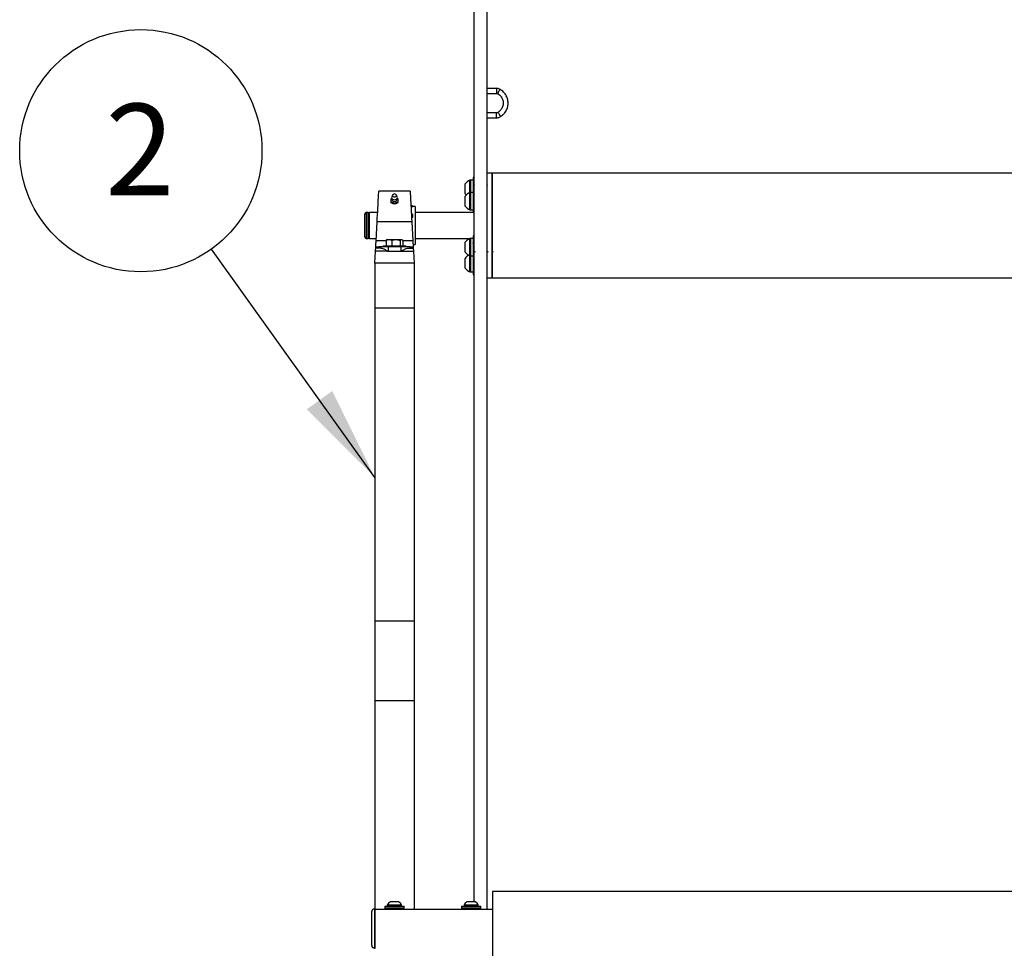
# Model space of a CAD drawing. Units: inches. Extents: x 0.27 to 6.76, y 0.33 to 6.71.
# Drawn here: x 0.27 to 1.62, y 1.38 to 2.65 of the extents above; entities that cross this region are included whole.
import ezdxf

# ---------------------------------------------------------------- set-up
doc = ezdxf.new("R2010")
doc.units = ezdxf.units.IN
doc.header["$MEASUREMENT"] = 0
doc.layers.add('FORMAT', color=7, linetype='Continuous')
doc.styles.add('SLDTEXTSTYLE0', font='TXT', dxfattribs={"width": 0.75})
doc.dimstyles.new('SLDDIMSTYLE5', dxfattribs={"dimtxt": 0.18, "dimasz": 0.13, "dimexe": 0, "dimexo": 0.0625, "dimgap": 0, "dimtad": 0, "dimtih": 1, "dimtoh": 1, "dimdec": 0, "dimrnd": 1e-09, "dimzin": 0, "dimdsep": 46, "dimlunit": 5, "dimtxsty": 'Standard', "dimsah": 1, "dimcen": 0.09, "dimadec": 0, "dimazin": 0, "dimtfac": 0.13, "dimtdec": 0, "dimtofl": 0, "dimtmove": 0, "dimatfit": 3, "dimfxl": 0, "dimfrac": 2, "dimtolj": 1, "dimtzin": 0, "dimarcsym": 0})

# ---------------------------------------------------------------- blocks, each defined once
blk = doc.blocks.new('SW_NOTE_0_2')
at = {"layer": 'FORMAT', "color": 0}
blk.add_circle((-0.0964, 0.1346), 0.1656, dxfattribs=at)
at = {"layer": 'FORMAT', "color": 0, "insert": (-0.0977, 0.1988), "char_height": 0.125, "attachment_point": 2, "style": 'SLDTEXTSTYLE0'}
blk.add_mtext('2', dxfattribs=at)

msp = doc.modelspace()

# ---------------------------------------------------------------- linework, layer by layer
at = {"color": 7, "linetype": 'Continuous', "lineweight": 25}
for p, q in [((0.89083624, 1.44468757), (0.89083624, 2.70190506)), ((0.90869332, 1.43418753), (0.90869332, 2.70190506)), ((0.92138781, 2.55695772), (0.90869332, 2.55695772)), ((0.90869332, 2.55026129), (0.92138781, 2.55026129)), ((0.92138781, 2.52347514), (0.90869332, 2.52347514)), ((0.90869332, 2.51677872), (0.92138781, 2.51677872)), ((0.9153898, 2.44088396), (0.90869332, 2.44088396)), ((3.04485406, 2.44088396), (0.9153898, 2.44088396)), ((0.9153898, 2.44088396), (0.9153898, 2.3388627)), ((0.9153898, 2.29925501), (0.9153898, 2.44088396)), ((0.87883619, 2.41298281), (0.87883619, 2.42637567)), ((0.88594332, 2.43139352), (0.88487728, 2.43139352)), ((0.88487728, 2.41441774), (0.88487728, 2.43139352)), ((0.88940764, 2.43164353), (0.88594332, 2.43164353)), ((0.88594332, 2.43164353), (0.88594332, 2.41466774)), ((0.88625702, 2.42488539), (0.88598028, 2.42536167)), ((0.89083624, 2.43530424), (0.88940764, 2.43530424)), ((0.88940764, 2.43530424), (0.88940764, 2.42045146)), ((0.89093815, 2.42492585), (0.89091502, 2.42488604)), ((0.90879524, 2.42492585), (0.9087721, 2.42488604)), ((0.91549171, 2.42492585), (0.91546858, 2.42488604)), ((0.80346925, 2.41633039), (0.76061207, 2.41633039)), ((0.77942366, 2.41119432), (0.77824765, 2.40820424)), ((0.78583375, 2.40820424), (0.78465767, 2.41119432)), ((0.87883619, 2.39600703), (0.87883619, 2.40939988)), ((0.88594332, 2.41441774), (0.88487728, 2.41441774)), ((0.88487728, 2.39098917), (0.88487728, 2.41441774)), ((0.88940764, 2.41466774), (0.88594332, 2.41466774)), ((0.88594332, 2.41466774), (0.88594332, 2.39073917)), ((0.88940764, 2.42045146), (0.88940764, 2.41832846)), ((0.89083624, 2.41832846), (0.88940764, 2.41832846)), ((0.88940764, 2.41832846), (0.88940764, 2.38809999)), ((0.88940764, 2.41413258), (0.88960132, 2.41446608)), ((0.7783323, 2.40630835), (0.77711942, 2.40564914)), ((0.77711942, 2.40092799), (0.77711942, 2.40163095)), ((0.77711942, 2.40092799), (0.77958004, 2.39961263)), ((0.77816535, 2.40696743), (0.77885719, 2.40423638)), ((0.77958004, 2.39961263), (0.78204066, 2.39891889)), ((0.78204066, 2.39891889), (0.78204066, 2.39962186)), ((0.78204066, 2.39891889), (0.78450128, 2.39961263)), ((0.78450128, 2.39961263), (0.7869619, 2.40092799)), ((0.78522413, 2.40423638), (0.78591597, 2.40696743)), ((0.7869619, 2.40564914), (0.78574416, 2.40628912)), ((0.7869619, 2.40092799), (0.7869619, 2.40163095)), ((0.80452021, 2.39706254), (0.80624516, 2.39706254)), ((0.80457293, 2.39609646), (0.80721122, 2.39609646)), ((0.80721122, 2.39609646), (0.80624516, 2.39706254)), ((0.80721122, 2.39544703), (0.80721122, 2.39609646)), ((0.89056746, 2.39607686), (0.89083624, 2.39654007)), ((0.89083624, 2.408161), (0.89060375, 2.40777683)), ((0.90842455, 2.39607687), (0.90869332, 2.39654009)), ((0.90869332, 2.40816065), (0.90846084, 2.40777683)), ((0.91512102, 2.39607687), (0.9153898, 2.39654009)), ((0.9153898, 2.40816051), (0.91515731, 2.40777683)), ((0.74172908, 2.36329925), (0.74172908, 2.38552682)), ((0.7461934, 2.38731254), (0.74351479, 2.38731254)), ((0.75902449, 2.38722325), (0.74797911, 2.38722325)), ((0.74797911, 2.35199305), (0.74797911, 2.38722325)), ((0.80532436, 2.38325896), (0.80526862, 2.38334267)), ((0.805277, 2.38318792), (0.80532436, 2.38325896)), ((0.81047908, 2.39544703), (0.80721122, 2.39544703)), ((0.80721122, 2.38245121), (0.80721122, 2.38277593)), ((0.81047908, 2.39544703), (0.81047908, 2.34346375)), ((0.88940764, 2.38731254), (0.81047908, 2.38731254)), ((0.88487728, 2.39098917), (0.88594332, 2.39098917)), ((0.88594332, 2.39073917), (0.88940764, 2.39073917)), ((0.88940764, 2.38809999), (0.88940764, 2.38707846)), ((0.88940764, 2.38707846), (0.89083624, 2.38707846)), ((0.75690597, 2.34838457), (0.75833256, 2.37453887)), ((0.80574876, 2.37453887), (0.75833256, 2.37453887)), ((0.80574876, 2.37453887), (0.80717535, 2.34838457)), ((0.74172908, 2.35338396), (0.74172908, 2.36329925)), ((0.74351479, 2.35159825), (0.7461934, 2.35159825)), ((0.74797911, 2.35168754), (0.74797911, 2.35199305)), ((0.74797911, 2.35168754), (0.75708616, 2.35168754)), ((0.77064999, 2.34838457), (0.75690597, 2.34838457)), ((0.77140728, 2.34972214), (0.77064999, 2.34933949)), ((0.77064999, 2.34933949), (0.77064999, 2.34186611)), ((0.77199604, 2.35023664), (0.77133169, 2.34985309)), ((0.77199604, 2.35023664), (0.77444409, 2.35023664)), ((0.77444409, 2.35023664), (0.78393365, 2.35023664)), ((0.77823827, 2.34933949), (0.77823827, 2.34186611)), ((0.78393365, 2.35023664), (0.79153022, 2.35023664)), ((0.78962902, 2.34933949), (0.78962902, 2.34186611)), ((0.79153022, 2.35023664), (0.79208529, 2.35023664)), ((0.79274964, 2.34985309), (0.79208529, 2.35023664)), ((0.79343142, 2.34933949), (0.79343142, 2.34186611)), ((0.80717535, 2.34838457), (0.79343142, 2.34838457)), ((0.80744379, 2.34346375), (0.81047908, 2.34346375)), ((0.81047908, 2.35159825), (0.88594332, 2.35159825)), ((0.87883619, 2.33308355), (0.87883619, 2.34647641)), ((0.88594332, 2.35149426), (0.88487728, 2.35149426)), ((0.88487728, 2.32806569), (0.88487728, 2.35149426)), ((0.88940764, 2.35174426), (0.88594332, 2.35174426)), ((0.88594332, 2.35174426), (0.88594332, 2.32781569)), ((0.89083624, 2.35540498), (0.88940764, 2.35540498)), ((0.88940764, 2.35540498), (0.88940764, 2.32415498)), ((0.90872945, 2.34645199), (0.90871528, 2.34642753)), ((0.75525495, 2.31811611), (0.75613929, 2.33432942)), ((0.77346923, 2.33432942), (0.75613929, 2.33432942)), ((0.75636918, 2.33854394), (0.75647252, 2.34043754)), ((0.76395025, 2.33854394), (0.75636918, 2.33854394)), ((0.75647252, 2.34043754), (0.76061207, 2.34043754)), ((0.76061207, 2.33901535), (0.76061207, 2.34043754)), ((0.77346923, 2.34043754), (0.76061207, 2.34043754)), ((0.76641565, 2.34186611), (0.76641565, 2.34043754)), ((0.76641565, 2.34186611), (0.79766568, 2.34186611)), ((0.77346923, 2.34043754), (0.77346923, 2.33432942)), ((0.7906121, 2.34043754), (0.77346923, 2.34043754)), ((0.77346923, 2.33432942), (0.7906121, 2.33432942)), ((0.7906121, 2.34043754), (0.7906121, 2.33432942)), ((0.80346925, 2.34043754), (0.7906121, 2.34043754)), ((0.7906121, 2.33432942), (0.80794203, 2.33432942)), ((0.79766568, 2.34043754), (0.79766568, 2.34186611)), ((0.80013107, 2.33854394), (0.80771214, 2.33854394)), ((0.80346925, 2.34043754), (0.80346925, 2.33901535)), ((0.80346925, 2.34043754), (0.80760889, 2.34043754)), ((0.80760889, 2.34043754), (0.80771214, 2.33854394)), ((0.80794203, 2.33432942), (0.80882638, 2.31811611)), ((0.88940764, 2.33370874), (0.8897562, 2.33310797)), ((0.89092315, 2.33453337), (0.89094041, 2.33456304)), ((0.90878032, 2.33453337), (0.9087975, 2.33456304)), ((0.9153898, 2.3388627), (0.9153898, 2.29802682)), ((0.91547671, 2.33453337), (0.91549397, 2.33456304)), ((0.80882638, 2.31811611), (0.75525495, 2.31811611)), ((0.75525495, 2.31811611), (0.75525495, 2.25707596)), ((0.80882638, 2.31811611), (0.80882638, 2.25707596)), ((0.87883619, 2.32319109), (0.87883619, 2.32456335)), ((0.87883619, 2.31117049), (0.87883619, 2.32319109)), ((0.88487728, 2.32806569), (0.88594332, 2.32806569)), ((0.88487728, 2.32718066), (0.88487728, 2.32806569)), ((0.88487728, 2.30615263), (0.88487728, 2.32718066)), ((0.88594332, 2.32781569), (0.88940764, 2.32781569)), ((0.88594332, 2.32781569), (0.88594332, 2.30590263)), ((0.88940764, 2.32415498), (0.89083624, 2.32415498)), ((0.88940764, 2.32415498), (0.88940764, 2.30224192)), ((0.88959729, 2.32311353), (0.88957391, 2.32307339)), ((0.89078847, 2.32449539), (0.89076818, 2.32453046)), ((0.90864564, 2.32449539), (0.90862527, 2.32453046)), ((0.91534211, 2.32449539), (0.91532174, 2.32453046)), ((0.88487728, 2.30615263), (0.88594332, 2.30615263)), ((0.88594332, 2.30590263), (0.88940764, 2.30590263)), ((0.88940764, 2.30224192), (0.89083624, 2.30224192)), ((0.89070617, 2.31263565), (0.89083624, 2.31241139)), ((0.90856325, 2.31263565), (0.90869332, 2.31241141)), ((0.91525973, 2.31263565), (0.9153898, 2.31241141)), ((0.90869332, 2.29802682), (0.9153898, 2.29802682)), ((0.9153898, 2.29802682), (0.9153898, 2.29925501)), ((0.9153898, 2.29802682), (3.04485406, 2.29802682)), ((0.75525495, 2.25707596), (0.80882638, 2.25707596)), ((0.75525495, 2.25707596), (0.75525495, 1.82850452)), ((0.80882638, 2.25707596), (0.80882638, 1.82850452)), ((0.80882638, 1.82850452), (0.75525495, 1.82850452)), ((0.75525495, 1.82850452), (0.75525495, 1.71990183)), ((0.80882638, 1.82850452), (0.80882638, 1.71990183)), ((0.75525495, 1.71990183), (0.80882638, 1.71990183)), ((0.75525495, 1.71990183), (0.75525495, 1.43472323)), ((0.80882638, 1.71990183), (0.80882638, 1.43454464)), ((3.04096929, 1.45874109), (0.91596925, 1.45874109)), ((0.91596925, 1.45874109), (0.91596925, 1.35606254)), ((0.78761209, 1.44468757), (0.77646924, 1.44468757)), ((0.89243354, 1.44468757), (0.88129069, 1.44468757)), ((0.75096923, 1.38472322), (0.75096923, 1.43115182)), ((0.75454064, 1.43472323), (0.75454064, 1.3811518)), ((0.75454064, 1.43472323), (0.75525495, 1.43472323)), ((0.75525495, 1.43418753), (0.75525495, 1.43472323)), ((0.91596925, 1.43418753), (0.75525495, 1.43418753)), ((0.75525495, 1.43418753), (0.75525495, 1.3806161)), ((0.75561214, 1.43454464), (0.7688264, 1.43454464)), ((0.75561214, 1.43418753), (0.75561214, 1.43454464)), ((0.7686478, 1.43875895), (0.7686478, 1.43622324)), ((0.7686478, 1.43875895), (0.79543352, 1.43875895)), ((0.7686478, 1.43622324), (0.79543352, 1.43622324)), ((0.7688264, 1.43622324), (0.7688264, 1.43418753)), ((0.77227286, 1.43986615), (0.77227286, 1.43875895)), ((0.79180855, 1.43986615), (0.77227286, 1.43986615)), ((0.79180855, 1.43875895), (0.79180855, 1.43986615)), ((0.79525492, 1.43418753), (0.79525492, 1.43622324)), ((0.79525492, 1.43454464), (0.80918357, 1.43454464)), ((0.79543352, 1.43622324), (0.79543352, 1.43875895)), ((0.80918357, 1.43454464), (0.80918357, 1.43418753)), ((0.87346926, 1.43875895), (0.87346926, 1.43622324)), ((0.87346926, 1.43875895), (0.90025498, 1.43875895)), ((0.87346926, 1.43622324), (0.90025498, 1.43622324)), ((0.87364786, 1.43622324), (0.87364786, 1.43418753)), ((0.87709423, 1.43986615), (0.87709423, 1.43875895)), ((0.89663001, 1.43986615), (0.87709423, 1.43986615)), ((0.89663001, 1.43875895), (0.89663001, 1.43986615)), ((0.90007638, 1.43418753), (0.90007638, 1.43622324)), ((0.90025498, 1.43622324), (0.90025498, 1.43875895)), ((0.75454064, 1.3811518), (0.75525495, 1.3811518))]:
    msp.add_line(p, q, dxfattribs=at)
at = {"color": 8, "linetype": 'Continuous', "lineweight": 25}
for p, q in [((0.92138781, 2.55695772), (0.92138781, 2.55047052)), ((0.92138781, 2.55047052), (0.92138781, 2.55026129)), ((0.92325062, 2.54993982), (0.92333242, 2.54971291)), ((0.92138781, 2.51677872), (0.92138781, 2.52347514)), ((0.74351479, 2.38731254), (0.74351479, 2.36261523)), ((0.7461934, 2.36261523), (0.7461934, 2.38731254)), ((0.74351479, 2.36261523), (0.74351479, 2.35159825)), ((0.7461934, 2.35159825), (0.7461934, 2.36261523))]:
    msp.add_line(p, q, dxfattribs=at)
at = {"color": 8, "linetype": 'Continuous', "lineweight": 25, "flags": 128}
for points in [[(0.92689336, 2.55538402), (0.92683444, 2.55540374), (0.92643065, 2.5552163), (0.92582631, 2.55462264), (0.92511343, 2.55371317), (0.92440056, 2.55262632), (0.92379621, 2.55152757), (0.92339242, 2.5505842), (0.92325062, 2.54993982)], [(0.92689327, 2.51835234), (0.92697625, 2.51857998), (0.92683444, 2.51922435), (0.92643065, 2.52016773), (0.92582631, 2.52126647), (0.92511343, 2.52235331), (0.92440056, 2.52326278), (0.92379621, 2.52385644), (0.92339242, 2.52404389), (0.92333644, 2.52402601)]]:
    msp.add_lwpolyline(points, dxfattribs=at)
at = {"color": 7, "linetype": 'Continuous', "lineweight": 25, "flags": 128}
for points in [[(0.75833256, 2.37453887), (0.75859606, 2.379369), (0.7588536, 2.38409109), (0.75910251, 2.3886537), (0.75933994, 2.39300709), (0.75956338, 2.39710383), (0.75977038, 2.40089927), (0.75995878, 2.40435205), (0.76012632, 2.40742455), (0.76027139, 2.41008328), (0.76039224, 2.41229928), (0.76048762, 2.41404839), (0.76055651, 2.41531154), (0.76059816, 2.41607499), (0.76061207, 2.41633039)], [(0.78204066, 2.40875893), (0.78308014, 2.40890514), (0.78396139, 2.4093215), (0.78455023, 2.40994463), (0.78475698, 2.41067966), (0.78455023, 2.41141469), (0.78396139, 2.41203782), (0.78308014, 2.41245418), (0.78204066, 2.41260039), (0.78100118, 2.41245418), (0.78011994, 2.41203782), (0.7795311, 2.41141469), (0.77932434, 2.41067966), (0.7795311, 2.40994463), (0.78011994, 2.4093215), (0.78100118, 2.40890514), (0.78204066, 2.40875893)], [(0.80346925, 2.41633039), (0.80348317, 2.41607499), (0.80352482, 2.41531154), (0.80359371, 2.41404839), (0.80368917, 2.41229928), (0.80381002, 2.41008328), (0.80395501, 2.40742455), (0.80412262, 2.40435205), (0.80431094, 2.40089927), (0.80451795, 2.39710383), (0.80474147, 2.39300709), (0.8049789, 2.3886537), (0.80522772, 2.38409109), (0.80548535, 2.379369), (0.80574876, 2.37453887)], [(0.77824765, 2.40820424), (0.77812043, 2.40720144), (0.77851643, 2.40621742), (0.77938837, 2.40540099), (0.78061843, 2.40486241), (0.78204066, 2.40467442)], [(0.78204066, 2.40467442), (0.78346289, 2.40486241), (0.78469304, 2.40540099), (0.78556498, 2.40621742), (0.78596089, 2.40720144), (0.78583375, 2.40820424)], [(0.75647252, 2.34043754), (0.75648073, 2.3405885), (0.75650512, 2.34103497), (0.75654467, 2.34176096), (0.75659814, 2.34274048), (0.75666343, 2.34393845), (0.75673836, 2.345312), (0.75682015, 2.34681194), (0.75690597, 2.34838457)], [(0.80717535, 2.34838457), (0.80726117, 2.34681194), (0.80734297, 2.345312), (0.80741789, 2.34393845), (0.80748326, 2.34274048), (0.80753665, 2.34176096), (0.80757629, 2.34103497), (0.8076006, 2.3405885), (0.80760889, 2.34043754)], [(0.75613929, 2.33432942), (0.75618329, 2.33513538), (0.75622536, 2.33590641), (0.75626408, 2.33661684), (0.75629828, 2.337243), (0.75632669, 2.33776406), (0.7563484, 2.33816267), (0.75636273, 2.33842554), (0.75636918, 2.33854394)], [(0.80771214, 2.33854394), (0.8077186, 2.33842554), (0.80773293, 2.33816267), (0.80775472, 2.33776406), (0.80778313, 2.337243), (0.80781724, 2.33661684), (0.80785604, 2.33590641), (0.80789803, 2.33513538), (0.80794203, 2.33432942)], [(0.75596925, 1.43418753), (0.75582753, 1.43432933), (0.75566636, 1.43449041), (0.75561214, 1.43454464)], [(0.80918357, 1.43454464), (0.80911493, 1.43447608), (0.8089117, 1.43427285), (0.80882638, 1.43418753)]]:
    msp.add_lwpolyline(points, dxfattribs=at)
at = {"color": 7, "linetype": 'Continuous', "lineweight": 25}
for centre, radius, start, end in [((0.88950294, 2.41967924), 0.01259449, 111.54771255, 147.87993918), ((0.88950294, 2.40270346), 0.01259449, 111.54771255, 147.87993918), ((0.88950294, 2.41967924), 0.01259449, 212.12006082, 222.37165735), ((0.78168636, 2.40538591), 0.00305378, 202.112503, 276.66246241), ((0.78239499, 2.40538585), 0.00305373, 263.33682401, 337.88821058), ((0.88950294, 2.40270346), 0.01259449, 212.12006082, 248.45228745), ((0.74351479, 2.38552682), 0.00178571, 90, 180), ((0.74619336, 2.38552682), 0.00178571, 0, 90), ((0.80352426, 2.38278358), 0.00363589, 302.29337606, 63.95188328), ((0.80342841, 2.38326177), 0.00279252, 314.38897825, 51.85500687), ((0.74351479, 2.35338396), 0.00178571, 180, 270), ((0.74619336, 2.35338396), 0.00178571, 270, 0), ((0.88950294, 2.33977998), 0.01259449, 111.54771255, 147.87993918), ((0.88950294, 2.33977998), 0.01259449, 212.12006082, 248.45228745), ((0.88950294, 2.31786692), 0.01259449, 119.54757722, 147.87993918), ((0.88950294, 2.31786692), 0.01259449, 212.12006082, 248.45228745), ((0.78204068, 1.43560139), 0.01065828, 121.5157319, 156.41357754), ((0.78204068, 1.43560139), 0.01065828, 23.58642246, 58.4842681), ((0.88686211, 1.43560139), 0.01065828, 121.5157319, 156.41357754), ((0.88686211, 1.43560139), 0.01065828, 23.58642246, 58.4842681), ((0.75454068, 1.43115182), 0.00357143, 90, 180), ((0.75454068, 1.38472325), 0.00357143, 180, 270)]:
    msp.add_arc(centre, radius, start, end, dxfattribs=at)
for centre, start_param, end_param in [((0.77346925, 2.33901535), 3.1415926536, 3.8787749327), ((0.79061211, 2.33901535), 5.5460030281, 6.2831853072)]:
    msp.add_ellipse(centre, major_axis=(0.01285714, 0), ratio=0.0545454545, start_param=start_param, end_param=end_param, dxfattribs=at)
for points, knots in [([(0.92689353, 2.55538396), (0.92651198, 2.55560333), (0.92552547, 2.55617053), (0.92378961, 2.55674343), (0.92230039, 2.5569478), (0.9215084, 2.55695641), (0.92138781, 2.55695772)], [0, 0, 0, 0, 0.2286300445, 0.5911421118, 0.9377449537, 1, 1, 1, 1]), ([(0.92138781, 2.55026129), (0.92154675, 2.5502551), (0.92208853, 2.55023401), (0.92276922, 2.55003636), (0.92320735, 2.54978469), (0.92333334, 2.54971232)], [0, 0, 0, 0, 0.22826441793, 0.77807500102, 1, 1, 1, 1]), ([(0.92333334, 2.54971232), (0.92368996, 2.54947683), (0.9247823, 2.5487555), (0.92641524, 2.54731623), (0.92807088, 2.54532545), (0.92935665, 2.54310976), (0.93024241, 2.5407296), (0.93070269, 2.53824321), (0.93072265, 2.53571455), (0.93029835, 2.53321069), (0.92943891, 2.53080058), (0.92816818, 2.52854908), (0.92651682, 2.52652354), (0.92485433, 2.52503301), (0.92372313, 2.52428266), (0.92333334, 2.5240241)], [0, 0, 0, 0, 0.0399147686, 0.1222618906, 0.2048002405, 0.2876356763, 0.3708155164, 0.4543455152, 0.5381637008, 0.6221432366, 0.7060660276, 0.789783282, 0.8732062593, 0.9563089073, 1, 1, 1, 1]), ([(0.92689353, 2.51835248), (0.92739218, 2.51868161), (0.92877665, 2.51959542), (0.93083403, 2.52136611), (0.93293254, 2.52371686), (0.93466482, 2.5263236), (0.93600122, 2.52912848), (0.9369158, 2.53207879), (0.93739285, 2.53511718), (0.93742414, 2.53818594), (0.93701081, 2.54122697), (0.93616131, 2.54418342), (0.93489222, 2.54699979), (0.93322867, 2.54962599), (0.93119659, 2.55200582), (0.92906062, 2.55393393), (0.9275382, 2.5549526), (0.92689353, 2.55538396)], [0, 0, 0, 0, 0.0395905903, 0.1099202522, 0.1802239504, 0.2504136775, 0.3204747697, 0.390406625, 0.460224553, 0.5299560954, 0.5996405932, 0.6693096515, 0.7390064696, 0.8087701246, 0.8786311669, 0.9486055214, 1, 1, 1, 1]), ([(0.92333334, 2.5240241), (0.92320374, 2.52394982), (0.92274974, 2.52368959), (0.92206465, 2.52349849), (0.92152748, 2.52347996), (0.92138781, 2.52347514)], [0, 0, 0, 0, 0.2281642054, 0.799307518, 1, 1, 1, 1]), ([(0.92138781, 2.51677872), (0.92182809, 2.5167952), (0.92297737, 2.51683822), (0.92475756, 2.51726879), (0.92612541, 2.51788224), (0.92679231, 2.51829051), (0.92689353, 2.51835248)], [0, 0, 0, 0, 0.2271652929, 0.5929753054, 0.9382220483, 1, 1, 1, 1]), ([(0.77711942, 2.40564914), (0.77711942, 2.40509341), (0.77711942, 2.40405418), (0.77711942, 2.40240038), (0.77711942, 2.40163095)], [0, 0, 0, 0, 0.5347467865, 1, 1, 1, 1]), ([(0.77711942, 2.40163095), (0.77799877, 2.40143421), (0.77964318, 2.4010663), (0.7812794, 2.4000805), (0.78204066, 2.39962186)], [0, 0, 0, 0, 0.534748564, 1, 1, 1, 1]), ([(0.78204066, 2.39962186), (0.78292001, 2.4001431), (0.78456442, 2.40111784), (0.78620064, 2.40146803), (0.7869619, 2.40163095)], [0, 0, 0, 0, 0.5347482458, 1, 1, 1, 1]), ([(0.7869619, 2.40163095), (0.7869619, 2.40251119), (0.7869619, 2.40415726), (0.7869619, 2.40517543), (0.7869619, 2.40564914)], [0, 0, 0, 0, 0.5347467865, 1, 1, 1, 1]), ([(0.88911489, 2.39745684), (0.88916132, 2.39745685), (0.88924728, 2.39745685), (0.88933324, 2.39745685), (0.88937277, 2.39745685)], [0, 0, 0, 0, 0.5401370455, 1, 1, 1, 1]), ([(0.88935349, 2.39749006), (0.88949459, 2.39724723), (0.88977711, 2.39676103), (0.89005907, 2.39627484), (0.89020021, 2.39603146)], [0, 0, 0, 0, 0.4994271055, 1, 1, 1, 1]), ([(0.80462564, 2.39513037), (0.8046351, 2.39513081), (0.8051213, 2.39515329), (0.8059219, 2.39525605), (0.80682736, 2.39537923), (0.8071794, 2.39544175), (0.80720462, 2.39544594), (0.80721122, 2.39544703)], [0, 0, 0, 0, 0.0058213582, 0.2994116487, 0.5968532031, 0.8945336253, 1, 1, 1, 1]), ([(0.80548686, 2.37934059), (0.80561805, 2.37942008), (0.80617135, 2.37975531), (0.80681, 2.38069014), (0.8071807, 2.38170412), (0.80720489, 2.3822963), (0.80721122, 2.38245121)], [0, 0, 0, 0, 0.1165753492, 0.4916419895, 0.8670095277, 1, 1, 1, 1]), ([(0.77064999, 2.34933949), (0.77126615, 2.34959024), (0.77250977, 2.35009635), (0.77379542, 2.3501896), (0.77444409, 2.35023664)], [0, 0, 0, 0, 0.4954532014, 1, 1, 1, 1]), ([(0.77444409, 2.35023664), (0.77453406, 2.35023575), (0.77581531, 2.35022298), (0.77707087, 2.34976516), (0.77823827, 2.34933949)], [0, 0, 0, 0, 0.0702194976, 1, 1, 1, 1]), ([(0.77823827, 2.34933949), (0.77970504, 2.34971121), (0.78158402, 2.3501874), (0.78351093, 2.35022778), (0.78393365, 2.35023664)], [0, 0, 0, 0, 0.78062423046, 1, 1, 1, 1]), ([(0.78393365, 2.35023664), (0.78548553, 2.35011918), (0.78741356, 2.34997324), (0.78926735, 2.34944295), (0.78962902, 2.34933949)], [0, 0, 0, 0, 0.8049029787, 1, 1, 1, 1]), ([(0.78962902, 2.34933949), (0.78993779, 2.34959024), (0.79056097, 2.35009635), (0.79120519, 2.35018959), (0.79153022, 2.35023664)], [0, 0, 0, 0, 0.4954579872, 1, 1, 1, 1]), ([(0.79153022, 2.35023664), (0.7915753, 2.35023575), (0.79221733, 2.35022298), (0.79284646, 2.34976516), (0.79343142, 2.34933949)], [0, 0, 0, 0, 0.0702191109, 1, 1, 1, 1]), ([(0.8863938, 2.34642753), (0.88625767, 2.34619273), (0.88609915, 2.3459193), (0.88594037, 2.34564609), (0.88591793, 2.34560749)], [0, 0, 0, 0, 0.8587099477, 1, 1, 1, 1]), ([(0.88982433, 2.34499691), (0.88968328, 2.34523977), (0.88940119, 2.34572545), (0.88911947, 2.34621126), (0.88897862, 2.34645416)], [0, 0, 0, 0, 0.5000267754, 1, 1, 1, 1]), ([(0.76395025, 2.33854394), (0.76460875, 2.33841763), (0.76622389, 2.33810782), (0.76885194, 2.33675413), (0.77112976, 2.33546885), (0.77245621, 2.33473322), (0.77311718, 2.33437145), (0.77338923, 2.33433897), (0.77346923, 2.33432942)], [0, 0, 0, 0, 0.2375603438, 0.5826785115, 0.8084319972, 0.9294250819, 0.9792482641, 1, 1, 1, 1]), ([(0.7906121, 2.33432942), (0.79074291, 2.33435618), (0.79138648, 2.33448786), (0.79269055, 2.33539646), (0.79470347, 2.33644441), (0.79705293, 2.33767244), (0.79889407, 2.33839591), (0.79987119, 2.33851284), (0.80013107, 2.33854394)], [0, 0, 0, 0, 0.0344101645, 0.1692948678, 0.4018950244, 0.6340509405, 0.9026668767, 1, 1, 1, 1]), ([(0.89090337, 2.33453337), (0.8909498, 2.33453337), (0.89103564, 2.33453337), (0.89112149, 2.33453337), (0.89116091, 2.33453337)], [0, 0, 0, 0, 0.5408400913, 1, 1, 1, 1]), ([(0.89114331, 2.33456368), (0.89128411, 2.33432135), (0.89156594, 2.33383626), (0.89184747, 2.33335087), (0.89198835, 2.33310797)], [0, 0, 0, 0, 0.49957458783, 1, 1, 1, 1]), ([(0.90876054, 2.33453337), (0.908807, 2.33453337), (0.90889285, 2.33453337), (0.90897869, 2.33453337), (0.90901808, 2.33453337)], [0, 0, 0, 0, 0.541165032, 1, 1, 1, 1]), ([(0.90900048, 2.33456368), (0.90914131, 2.33432129), (0.90942313, 2.33383619), (0.90970467, 2.33335081), (0.90984552, 2.33310797)], [0, 0, 0, 0, 0.4996832451, 1, 1, 1, 1]), ([(0.91545693, 2.33453337), (0.91550341, 2.33453337), (0.91558926, 2.33453337), (0.91567511, 2.33453337), (0.91571447, 2.33453337)], [0, 0, 0, 0, 0.5414903984, 1, 1, 1, 1]), ([(0.91569687, 2.33456368), (0.91583773, 2.33432127), (0.91611959, 2.33383618), (0.91640109, 2.33335079), (0.91654191, 2.33310797)], [0, 0, 0, 0, 0.4997399488, 1, 1, 1, 1]), ([(0.89052338, 2.31271844), (0.89056981, 2.31271811), (0.89066281, 2.31271747), (0.89075581, 2.31271811), (0.89080238, 2.31271844)], [0, 0, 0, 0, 0.4992494524, 1, 1, 1, 1])]:
    msp.add_open_spline(points, degree=3, knots=knots, dxfattribs=at)

# ---------------------------------------------------------------- block references
at = {"layer": 'FORMAT'}
msp.add_blockref('SW_NOTE_0_2', (0.53169433, 2.33717609), dxfattribs=at)

# ---------------------------------------------------------------- leaders
msp.add_leader([(0.75525497, 2.02491433), (0.53169433, 2.33717609)], dimstyle='SLDDIMSTYLE5', dxfattribs=at)

doc.saveas('drawing.dxf')
